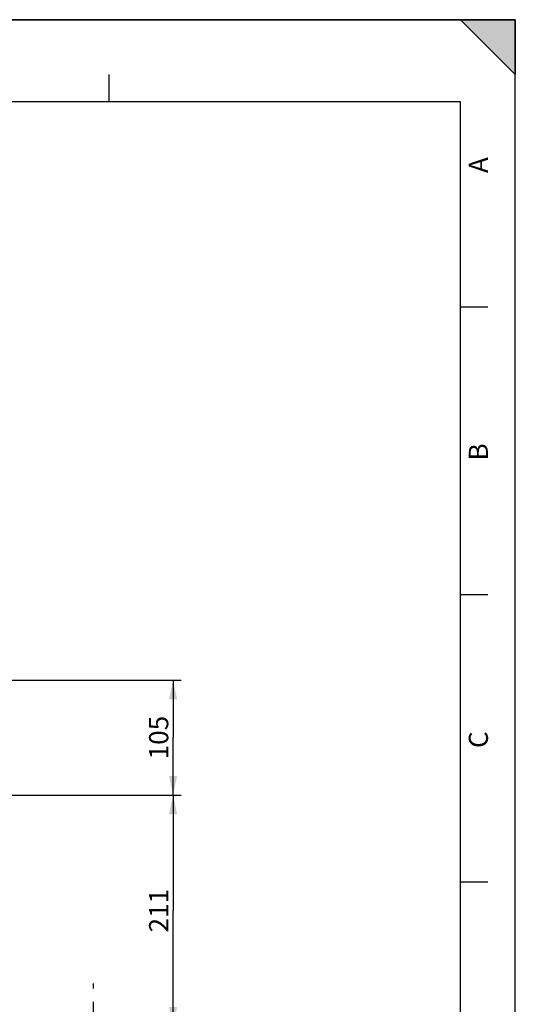
# Model space of a CAD drawing. Units: millimetres. Extents: x 0 to 594, y 0 to 420.
# Drawn here: x 503 to 594, y 240 to 420 of the extents above; entities that cross this region are included whole.
import ezdxf

# ---------------------------------------------------------------- set-up
doc = ezdxf.new("R2010")
doc.units = ezdxf.units.MM
doc.header["$LTSCALE"] = 32.67
doc.linetypes.add('CENTER', pattern=[0.6, 0.375, -0.075, 0.075, -0.075])
doc.layers.get('0').update_dxf_attribs({"linetype": 'CONTINUOUS'})
doc.layers.add('AXES', color=7, linetype='CONTINUOUS')
doc.styles.get("Standard").update_dxf_attribs({"font": 'txt', "width": 0.85})
doc.styles.add('TEXTSTYLE_3', font='txt')
doc.dimstyles.new('DIMSTYLE_1', dxfattribs={"dimtxt": 3.5, "dimasz": 3.5, "dimexe": 1.5, "dimexo": 1, "dimgap": 0.875, "dimtad": 1, "dimdec": 4, "dimlfac": 5, "dimtxsty": 'STANDARD', "dimblk": '_FILLED', "dimblk1": '_FILLED', "dimblk2": '_FILLED', "dimcen": 0.09, "dimclrt": 5, "dimadec": 0, "dimazin": 0, "dimtp": 0.0001, "dimtm": 0.0001, "dimtfac": 1, "dimtdec": 4, "dimtofl": 0, "dimtmove": 0, "dimatfit": 3, "dimldrblk": '_FILLED', "dimfxl": 1, "dimtolj": 1, "dimarcsym": 0})

# ---------------------------------------------------------------- blocks, each defined once
blk = doc.blocks.new('MARGEA2_BL0', base_point=(296.99996, 210.000076))
at = {"color": 7, "linetype": 'CONTINUOUS'}
for p, q in [((594, 420), (-0.000082, 420)), ((594.000002, 420.000076), (0.000002, 420.000076)), ((594.000002, 420.000076), (0.000002, 420.000076)), ((594.000002, 410.000076), (584.000002, 420.000076)), ((584.000002, 420.000076), (594.000002, 420.000076)), ((594.000002, 410.000076), (584.000002, 420.000076)), ((594, 0.000078), (594.000002, 420.000076)), ((594.000002, 0.000076), (594.000002, 420.000076)), ((594.000002, 420.000076), (594.000002, 410.000076)), ((519.750002, 410.000076), (519.750002, 405.000076)), ((584.000002, 405.000076), (15.000002, 405.000076)), ((584.000002, 15.000076), (584.000002, 405.000076)), ((589.000002, 367.500076), (584.000002, 367.500076)), ((589.000002, 315.000076), (584.000002, 315.000076)), ((589.000002, 262.500076), (584.000002, 262.500076))]:
    blk.add_line(p, q, dxfattribs=at)
blk.add_solid([(594.000002, 410.000076), (584.000002, 420.000076), (594.000002, 420.000076)], dxfattribs=at)
at = {"color": 5, "linetype": 'CONTINUOUS', "style": 'TEXTSTYLE_3', "oblique": 0.00001872}
for s, p in [('A', (589.000002, 392.000076)), ('B', (589.000002, 339.500076)), ('C', (589.000002, 287.000076))]:
    blk.add_text(s, height=3.5, rotation=90, dxfattribs=at).set_placement(p)
blk = doc.blocks.new('_FILLED')
at = {"color": 0, "linetype": 'BYBLOCK'}
blk.add_solid([(0, 0), (-1, 0.214), (-1, -0.214)], dxfattribs=at)
blk = doc.blocks.new('*D3')
at = {"color": 2, "linetype": 'CONTINUOUS'}
for p, q in [((474.54, 299.41), (532.97, 299.41)), ((531.47, 299.41), (531.47, 288.91)), ((531.47, 278.41), (531.47, 288.91)), ((493.8, 278.41), (532.97, 278.41))]:
    blk.add_line(p, q, dxfattribs=at)
at = {"color": 2, "linetype": 'CONTINUOUS', "xscale": 3.5, "yscale": 3.5, "zscale": 3.5}
for p, rotation in [((531.47, 299.41), 90), ((531.47, 278.41), 270)]:
    blk.add_blockref('_FILLED', p, dxfattribs=dict(at, rotation=rotation))
at = {"color": 5, "linetype": 'CONTINUOUS', "insert": (527.09, 288.91), "char_height": 3.5, "width": 8.925, "attachment_point": 2, "rotation": 90, "line_spacing_factor": 0.9}
blk.add_mtext('105', dxfattribs=at)
blk = doc.blocks.new('*D4')
at = {"color": 2, "linetype": 'CONTINUOUS'}
for p, q in [((493.8, 278.41), (532.97, 278.41)), ((531.47, 278.41), (531.47, 257.31)), ((531.47, 236.21), (531.47, 257.31)), ((525.94, 236.21), (532.97, 236.21))]:
    blk.add_line(p, q, dxfattribs=at)
at = {"color": 2, "linetype": 'CONTINUOUS', "xscale": 3.5, "yscale": 3.5, "zscale": 3.5}
for p, rotation in [((531.47, 278.41), 90), ((531.47, 236.21), 270)]:
    blk.add_blockref('_FILLED', p, dxfattribs=dict(at, rotation=rotation))
at = {"color": 5, "linetype": 'CONTINUOUS', "insert": (527.09, 257.31), "char_height": 3.5, "width": 8.925, "attachment_point": 2, "rotation": 90, "line_spacing_factor": 0.9}
blk.add_mtext('211', dxfattribs=at)

msp = doc.modelspace()

# ---------------------------------------------------------------- linework, layer by layer
at = {"color": 7, "linetype": 'CONTINUOUS'}
for p in [(0, 420), (594, 0)]:
    msp.add_line(p, (594, 420), dxfattribs=at)
at = {"layer": 'AXES', "color": 2, "linetype": 'CENTER'}
msp.add_line((516.940209, 228.413874), (516.940209, 244.013874), dxfattribs=at)

# ---------------------------------------------------------------- block references
at = {"color": 2, "linetype": 'CONTINUOUS'}
msp.add_blockref('MARGEA2_BL0', (296.99996, 210.000076), dxfattribs=at)

# ---------------------------------------------------------------- dimensions: what is measured, and where the dimension line sits
for base, p1, p2, picture, middle in [((531.465977, 278.413874), (473.540209, 299.413874), (492.799433, 278.413874), '*D3', (531.465977, 289.378715)), ((531.465977, 236.213874), (492.799433, 278.413874), (524.94021, 236.213874), '*D4', (531.465977, 256.942006))]:
    dim = msp.add_linear_dim(base=base, p1=p1, p2=p2, angle=270, dimstyle='DIMSTYLE_1', dxfattribs=at)
    dim.commit()
    dim.dimension.update_dxf_attribs({"geometry": picture, "text_midpoint": middle, "dimtype": 160})

doc.saveas('drawing.dxf')
